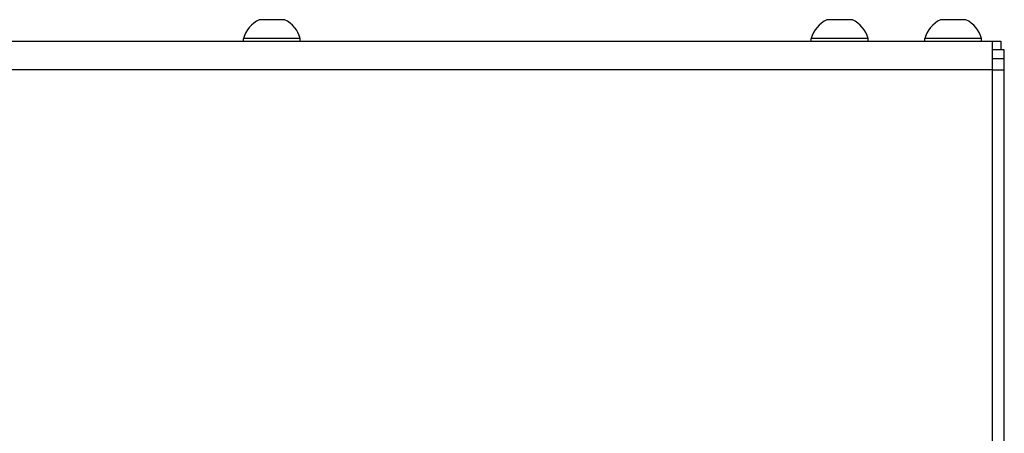
# Model space of a CAD drawing. Units: millimetres. Extents: x 0 to 420, y 0 to 297.
# Drawn here: x 274 to 292, y 228 to 236 of the extents above; entities that cross this region are included whole.
import ezdxf

# ---------------------------------------------------------------- set-up
doc = ezdxf.new("R2010")
doc.units = ezdxf.units.MM
doc.header["$LTSCALE"] = 23.1
doc.layers.get('0').update_dxf_attribs({"linetype": 'CONTINUOUS'})
doc.layers.add('AUTO_AXIS', color=7, linetype='CONTINUOUS')
doc.layers.add('BEZUGSACHSEN', color=7, linetype='CONTINUOUS')

msp = doc.modelspace()

# ---------------------------------------------------------------- linework, layer by layer
at = {"color": 7, "linetype": 'CONTINUOUS'}
for p, q in [((278.85, 235.504), (278.43, 235.504)), ((288.85, 235.504), (288.43, 235.504)), ((290.85, 235.504), (290.43, 235.504)), ((278.155, 235.124), (278.155, 235.174)), ((279.155, 235.174), (278.155, 235.174)), ((279.155, 235.124), (279.155, 235.174)), ((289.155, 235.174), (288.155, 235.174)), ((288.155, 235.124), (288.155, 235.174)), ((289.155, 235.124), (289.155, 235.174)), ((291.155, 235.174), (290.155, 235.174)), ((290.155, 235.124), (290.155, 235.174)), ((291.155, 235.124), (291.155, 235.174)), ((291.555, 234.974), (291.345, 234.974)), ((291.345, 234.824), (291.555, 234.824))]:
    msp.add_line(p, q, dxfattribs=at)
at = {"color": 3, "linetype": 'CONTINUOUS'}
msp.add_line((291.555, 223.974), (291.555, 234.974), dxfattribs=at)
at = {"color": 9, "linetype": 'CONTINUOUS'}
msp.add_line((291.345, 234.624), (291.555, 234.624), dxfattribs=at)
at = {"color": 7, "linetype": 'CONTINUOUS'}
for centre, start, end in [((278.655, 235.037), 115.7207, 164.6681), ((278.655, 235.037), 15.3319, 64.2793), ((288.655, 235.037), 115.7207, 164.6681), ((288.655, 235.037), 15.3319, 64.2793), ((290.655, 235.037), 115.7207, 164.6681), ((290.655, 235.037), 15.3319, 64.2793)]:
    msp.add_arc(centre, 0.518, start, end, dxfattribs=at)
at = {"layer": 'AUTO_AXIS', "color": 7, "linetype": 'CONTINUOUS'}
for p, q in [((278.88, 235.504), (278.85, 235.504)), ((288.88, 235.504), (288.85, 235.504)), ((290.88, 235.504), (290.85, 235.504))]:
    msp.add_line(p, q, dxfattribs=at)
at = {"layer": 'BEZUGSACHSEN', "color": 3, "linetype": 'CONTINUOUS'}
for p, q in [((221.965, 235.124), (291.495, 235.124)), ((291.345, 220.874), (291.345, 235.124))]:
    msp.add_line(p, q, dxfattribs=at)
at = {"layer": 'BEZUGSACHSEN', "color": 7, "linetype": 'CONTINUOUS'}
msp.add_line((291.495, 235.124), (291.495, 234.974), dxfattribs=at)
at = {"layer": 'BEZUGSACHSEN', "color": 9, "linetype": 'CONTINUOUS'}
msp.add_line((291.345, 234.624), (221.965, 234.624), dxfattribs=at)

doc.saveas('drawing.dxf')
